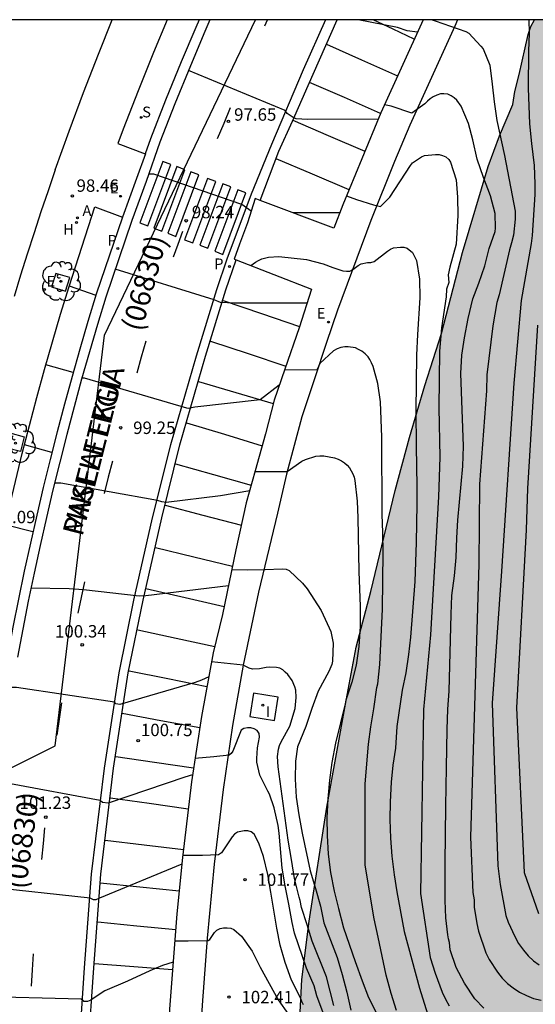
# Model space of a CAD drawing. Units: millimetres. Extents: x 582044 to 582395, y 4793790 to 4794040.
# Drawn here: x 582313 to 582344, y 4793981 to 4794040 of the extents above; entities that cross this region are included whole.
import ezdxf

# ---------------------------------------------------------------- set-up
doc = ezdxf.new("R2010")
doc.units = ezdxf.units.MM
for name, color, linetype in [('010106', 9, 'Continuous'), ('020104', 34, 'Continuous'), ('020204', 9, 'Continuous'), ('020308', 9, 'Continuous'), ('060108', 9, 'Continuous'), ('060113', 4, 'Continuous'), ('060124', 9, 'Continuous'), ('070105', 6, 'Continuous'), ('080302', 9, 'Continuous'), ('080306', 9, 'Continuous'), ('080312', 8, 'Continuous'), ('100101', 9, 'Continuous'), ('100105', 3, 'Continuous'), ('100106', 63, 'Continuous'), ('100202', 3, 'Continuous'), ('130101', 9, 'Continuous'), ('200204', 4, 'Continuous'), ('200205', 4, 'Continuous'), ('200304', 4, 'Continuous'), ('200305', 4, 'Continuous'), ('210204', 9, 'Continuous'), ('210205', 4, 'Continuous'), ('210304', 9, 'Continuous'), ('210305', 4, 'Continuous'), ('220205', 1, 'Continuous'), ('220305', 1, 'Continuous'), ('260101', 9, 'Continuous'), ('270204', 9, 'Continuous'), ('270304', 9, 'Continuous'), ('990504', 63, 'Continuous')]:
    doc.layers.add(name, color=color, linetype=linetype)
doc.layers.add('020105', color=24, linetype='Continuous', lineweight=30)
doc.styles.add('ARIAL', font='ARIAL.TTF', dxfattribs={"height": 1})
doc.styles.add('ARIALI', font='ARIALI.TTF', dxfattribs={"height": 1})
doc.styles.add('ROMANS', font='romans__.ttf', dxfattribs={"height": 1})

# ---------------------------------------------------------------- blocks, each defined once
blk = doc.blocks.new('COTAPU')
blk.add_circle((0, 0), 0.075)
blk = doc.blocks.new('ARBOL')
blk.add_circle((0, 0), 0.0587)
for centre, radius, start, end in [((-0.564, 0.381), 0.532, 92.28, 254.58), ((-0.28, 0.855), 0.3, 359.28777, 173.60777), ((0.097, 0.97), 0.21, 23.15651, 160.46651), ((0.438, 0.881), 0.24, 301.57804, 139.32804), ((0.656, 0.288), 0.443, 319.85562, 114.76562), ((-0.091, 0.321), 0.12, 119.14, 310.56), ((0.819, -0.249), 0.383, 235.52754, 62.02753), ((-0.556, -0.339), 0.555, 142.64, 266.54), ((-0.039, -0.384), 0.21, 189.64, 323.88), ((-0.301, -0.676), 0.45, 213.78, 295.32), ((0.299, -0.624), 0.532, 224.67, 0.24)]:
    blk.add_arc(centre, radius, start, end)
blk = doc.blocks.new('ABAS')
blk.add_circle((0, 0), 0.055)
blk = doc.blocks.new('HIDRAN')
blk.add_circle((0, 0), 0.055)
blk = doc.blocks.new('SANEA')
blk.add_circle((0, 0), 0.055)
blk = doc.blocks.new('REGELE')
blk.add_circle((0, 0), 0.055)
blk = doc.blocks.new('REIND')
blk.add_circle((0, 0), 0.055)
blk = doc.blocks.new('PLUVI3')
blk.add_circle((0, 0), 0.055)

msp = doc.modelspace()

# ---------------------------------------------------------------- hatches: boundary and pattern name
at = {"layer": '990504'}
msp.add_hatch(color=256, dxfattribs=at).paths.add_polyline_path([(582343.699, 4794040.23), (582356.848, 4794040.23), (582356.098, 4794039.431), (582355.356, 4794038.531), (582354.762, 4794037.559), (582354.578, 4794037.131), (582353.171, 4794031.266), (582353.171, 4794030.766), (582353.073, 4794029.988), (582352.863, 4794029.04), (582352.217, 4794025.005), (582351.843, 4794021.125), (582351.616, 4794017.826), (582351.629, 4794012.028), (582351.97, 4794009.365), (582352.404, 4794008.181), (582353.667, 4794005.63), (582354.216, 4794004.637), (582354.972, 4794003.516), (582355.793, 4794002.594), (582356.679, 4794001.782), (582357.478, 4794000.905), (582358.425, 4794000.082), (582359.466, 4793999.516), (582361.57, 4793998.567), (582362.976, 4793998.211), (582364.38, 4793997.968), (582366.824, 4793997.66), (582368.26, 4793997.603), (582369.497, 4793997.49), (582372.999, 4793996.89), (582376.334, 4793996.936), (582379.501, 4793997.504), (582385.32, 4793999.152), (582388.005, 4794000.598), (582390.859, 4794002.414), (582393.633, 4794003.872), (582394.149, 4794004.193), (582394.148, 4793968.916), (582393.494, 4793968.158), (582391.642, 4793966.963), (582390.005, 4793965.782), (582387.509, 4793964.275), (582385.618, 4793963.426), (582383.212, 4793962.857), (582380.706, 4793962.163), (582374.163, 4793960.614), (582371.034, 4793959.927), (582367.648, 4793959.562), (582364.041, 4793959.345), (582360.589, 4793959.54), (582353.049, 4793960.413), (582349.584, 4793960.655), (582341.584, 4793961.78), (582338.152, 4793962.873), (582334.895, 4793964.401), (582332.249, 4793967.034), (582330.451, 4793969.25), (582329.849, 4793972.149), (582329.531, 4793975.544), (582329.468, 4793979.089), (582329.628, 4793982.271), (582330.065, 4793985.797), (582331.132, 4793992.684), (582332.306, 4793999.123), (582332.922, 4794002.342), (582333.798, 4794005.707), (582335.274, 4794011.803), (582336.13, 4794014.998), (582337.06, 4794018.141), (582338.078, 4794021.291), (582339.331, 4794026.176), (582340.897, 4794031.363), (582341.581, 4794033.218), (582342.386, 4794035.108), (582342.506, 4794035.909), (582342.774, 4794036.925), (582343.316, 4794039.347), (582343.468, 4794039.827)])

# ---------------------------------------------------------------- linework, layer by layer
at = {"layer": '010106', "flags": 128}
msp.add_lwpolyline([(582044.154, 4793790.243), (582394.144, 4793790.236), (582394.15, 4794040.229), (582044.16, 4794040.236)], close=True, dxfattribs=at)
at = {"layer": '020104', "flags": 128}
for points, elevation in [([(582336.614, 4794039.479), (582336.003, 4794039.561), (582335.401, 4794039.763), (582333.028, 4794040.23)], 97), ([(582337.498, 4794040.23), (582337.687, 4794040.175), (582339.539, 4794039.519), (582339.717, 4794039.427), (582340.451, 4794038.643), (582340.583, 4794038.471), (582340.995, 4794037.485), (582341.143, 4794036.349), (582341.249, 4794035.273), (582341.417, 4794034.143), (582341.875, 4794032.033), (582342.521, 4794028.664), (582342.522, 4794028.198), (582342.421, 4794027.227), (582342.312, 4794026.77), (582342.176, 4794026.339), (582341.556, 4794023.623), (582341.424, 4794023.16), (582341.168, 4794021.746), (582340.809, 4794018.799), (582340.781, 4794017.819), (582340.367, 4794012.192), (582340.332, 4794007.348), (582339.823, 4793990.866), (582339.955, 4793987.535), (582340.039, 4793987.09), (582340.053, 4793986.647), (582340.2, 4793985.664), (582340.303, 4793985.193), (582340.756, 4793983.882), (582340.962, 4793983.484), (582341.452, 4793982.722), (582341.747, 4793982.354), (582342.064, 4793982.038), (582342.406, 4793981.764), (582342.78, 4793981.516), (582343.203, 4793981.3), (582343.636, 4793981.133), (582344.1, 4793981.021)], 97), ([(582343.357, 4794040.23), (582343.367, 4794039.423), (582343.323, 4794038.341), (582343.303, 4794036.107), (582343.391, 4794033.949), (582343.503, 4794032.759), (582343.679, 4794031.423), (582343.707, 4794030.333), (582343.705, 4794029.674), (582343.55, 4794027.2), (582343.493, 4794026.723), (582342.884, 4794023.272), (582342.438, 4794018.278), (582341.698, 4794006.927), (582341.139, 4793998.971), (582341.485, 4793989.146), (582341.611, 4793988.017), (582341.966, 4793986.136), (582342.1, 4793985.733), (582342.507, 4793984.872), (582342.728, 4793984.441), (582343.019, 4793984.046), (582343.311, 4793983.701), (582343.625, 4793983.402), (582343.976, 4793983.154)], 96.5), ([(582332.324, 4794029.592), (582332.935, 4794029.379), (582333.969, 4794029.061), (582334.381, 4794028.963), (582334.953, 4794029.523), (582336.191, 4794031.431), (582336.319, 4794031.595), (582336.855, 4794031.945), (582337.051, 4794032.035), (582337.717, 4794032.101), (582337.939, 4794032.097), (582338.137, 4794032.045), (582338.337, 4794031.947), (582338.509, 4794031.801), (582338.623, 4794031.631), (582338.951, 4794030.571), (582339.043, 4794029.511), (582339.059, 4794028.417), (582338.95, 4794026.674), (582338.566, 4794025.288), (582338.478, 4794024.823), (582338.507, 4794024.365), (582338.382, 4794023.955), (582338.35, 4794023.506), (582338.077, 4794021.626), (582337.949, 4794020.221), (582337.907, 4794016.806), (582337.96, 4794013.824), (582337.882, 4794011.415), (582337.411, 4794003.086), (582336.99, 4793998.59), (582336.811, 4793987.46), (582337.393, 4793983.599), (582337.685, 4793982.663), (582338.115, 4793981.502), (582338.31, 4793981.09), (582338.541, 4793980.691)], 98), ([(582326.57, 4794028.679), (582326.011, 4794029.085), (582320.678, 4794030.91), (582320.378, 4794030.91)], 98), ([(582331.916, 4794028.569), (582329.108, 4794028.569)], 98), ([(582326.537, 4794025.39), (582326.827, 4794025.592), (582327.011, 4794025.704), (582327.203, 4794025.796), (582327.609, 4794025.9), (582328.247, 4794025.934), (582329.919, 4794025.759), (582330.927, 4794025.497), (582331.507, 4794025.263), (582332.109, 4794025.073), (582332.323, 4794025.051), (582332.523, 4794025.053), (582332.707, 4794025.145), (582333.031, 4794025.385), (582333.211, 4794025.489), (582333.597, 4794025.569), (582333.797, 4794025.571), (582333.995, 4794025.627), (582334.807, 4794026.263), (582334.989, 4794026.377), (582335.177, 4794026.457), (582335.591, 4794026.509), (582335.799, 4794026.503), (582335.997, 4794026.439), (582336.313, 4794026.177), (582336.564, 4794025.695), (582336.742, 4794024.561), (582336.756, 4794023.446), (582336.612, 4794021.222), (582336.565, 4794019.974), (582336.514, 4794016.617), (582336.536, 4794014.474), (582336.588, 4794012.052), (582336.588, 4794010.97), (582336.541, 4794008.663), (582336.453, 4794006.309), (582336.195, 4794002.941), (582336.075, 4794001.895), (582335.917, 4794000.802), (582335.702, 4793999.755), (582335.376, 4793997.556), (582335.287, 4793996.239), (582335.127, 4793995.225), (582335.021, 4793994.196), (582334.962, 4793993.007), (582334.955, 4793991.93), (582334.986, 4793990.813), (582335.077, 4793989.714), (582335.215, 4793988.593), (582335.367, 4793987.57), (582335.819, 4793985.177), (582336.744, 4793981.758), (582337.529, 4793979.245)], 98.5), ([(582329.936, 4794023.126), (582325.533, 4794023.116), (582324.717, 4794023.162), (582324.335, 4794023.316), (582318.354, 4794025.173)], 98.5), ([(582343.867, 4794021.793), (582343.27, 4794011.925), (582343.195, 4794009.437), (582342.597, 4793998.678), (582343.067, 4793988.741), (582343.936, 4793986.266)], 96), ([(582335.345, 4793980.409), (582335.019, 4793981.426), (582334.728, 4793982.547), (582334.245, 4793984.83), (582333.994, 4793985.93), (582333.457, 4793989.185), (582333.449, 4793994.097), (582333.657, 4793996.48), (582333.801, 4793997.54), (582333.984, 4793998.611), (582334.158, 4793999.919), (582334.23, 4794000.121), (582334.336, 4794001.297), (582334.509, 4794004.636), (582334.54, 4794008.064), (582334.525, 4794009.264), (582334.491, 4794010.348), (582334.468, 4794015.026), (582334.393, 4794017.165), (582334.219, 4794018.263), (582333.936, 4794019.293), (582333.848, 4794019.517), (582333.748, 4794019.707), (582333.633, 4794019.878), (582333.458, 4794020.064), (582333.263, 4794020.211), (582333.062, 4794020.327), (582332.871, 4794020.411), (582332.429, 4794020.472), (582332.223, 4794020.472), (582331.977, 4794020.436), (582331.754, 4794020.352), (582331.546, 4794020.237), (582330.722, 4794019.48), (582330.541, 4794019.08), (582328.578, 4794019.086)], 99), ([(582328.266, 4794018.176), (582327.113, 4794017.285), (582323.165, 4794016.83), (582322.763, 4794016.766), (582322.671, 4794016.772), (582316.501, 4794018.59), (582316.332, 4794018.584)], 99), ([(582326.802, 4794012.948), (582328.733, 4794012.948), (582329.634, 4794013.575), (582329.847, 4794013.676), (582330.481, 4794013.873), (582330.711, 4794013.892), (582330.964, 4794013.89), (582331.611, 4794013.776), (582331.825, 4794013.694), (582332.026, 4794013.592), (582332.213, 4794013.473), (582332.371, 4794013.33), (582332.502, 4794013.168), (582332.614, 4794012.994), (582332.709, 4794012.808), (582332.783, 4794012.609), (582332.838, 4794012.402), (582332.97, 4794011.165), (582333.01, 4794010.158), (582333.072, 4794006.923), (582333.156, 4794004.793), (582333.148, 4794003.587), (582333.083, 4794002.384), (582332.911, 4794001.264), (582332.654, 4794000.236), (582332.288, 4793999.149), (582332.255, 4793998.927), (582331.671, 4793996.55), (582331.45, 4793995.382), (582331.298, 4793994.308), (582331.191, 4793993.178), (582331.146, 4793992.042), (582331.159, 4793990.965), (582331.227, 4793989.845), (582331.356, 4793988.746), (582331.59, 4793987.617), (582331.835, 4793986.561), (582332.137, 4793985.405), (582332.843, 4793983.37), (582333.283, 4793982.199), (582333.666, 4793981.198), (582334.143, 4793980.234)], 99.5), ([(582326.475, 4794011.784), (582324.708, 4794011.482), (582321.422, 4794011.086), (582321.164, 4794011.12), (582320.9, 4794011.21), (582315.051, 4794012.248), (582314.678, 4794012.248)], 99.5), ([(582331.553, 4793980.702), (582331.112, 4793982.427), (582330.253, 4793984.594), (582329.96, 4793985.572), (582329.614, 4793986.623), (582329.537, 4793987.053), (582329.472, 4793987.253), (582329.186, 4793988.372), (582329.005, 4793989.525), (582328.801, 4793990.687), (582328.196, 4793995.115), (582328.16, 4793995.752), (582328.219, 4793996.188), (582328.285, 4793996.406), (582328.376, 4793996.619), (582328.897, 4793997.582), (582329.234, 4793998.644), (582329.277, 4793999.301), (582329.26, 4793999.738), (582329.201, 4793999.943), (582329.036, 4794000.327), (582328.782, 4794000.688), (582328.629, 4794000.845), (582328.472, 4794000.975), (582328.298, 4794001.086), (582328.095, 4794001.125), (582327.685, 4794001.146), (582327.471, 4794001.125), (582327.065, 4794001.044), (582326.647, 4794001.024), (582326.444, 4794001.075), (582326.075, 4794001.259), (582324.169, 4794001.458)], 100.5), ([(582324.002, 4794000.558), (582323.557, 4794000.355), (582323.176, 4794000.202), (582318.631, 4793998.889), (582318.392, 4793998.926), (582318.296, 4793999.016), (582312.386, 4793999.913), (582312.113, 4793999.907)], 100.5), ([(582330.926, 4793980.256), (582330.543, 4793981.296), (582330.376, 4793981.902), (582329.918, 4793982.952), (582329.188, 4793985.069), (582329.042, 4793985.721), (582328.846, 4793986.828), (582328.616, 4793987.924), (582328.441, 4793988.994), (582328.266, 4793991.121), (582328.195, 4793991.573), (582327.949, 4793992.64), (582327.677, 4793993.468), (582327.567, 4793993.648), (582327.094, 4793994.606), (582326.907, 4793995.41), (582326.907, 4793995.615), (582326.957, 4793996.257), (582327.065, 4793996.911), (582327.043, 4793997.13), (582326.923, 4793997.308), (582326.743, 4793997.411), (582326.544, 4793997.475), (582326.34, 4793997.474), (582326.13, 4793997.44), (582325.956, 4793997.341), (582325.456, 4793996.057), (582325.366, 4793995.916), (582325.236, 4793995.822), (582324.303, 4793995.715), (582323.169, 4793995.624)], 101), ([(582323.018, 4793994.633), (582322.56, 4793994.498), (582317.924, 4793992.921), (582317.584, 4793992.969), (582317.431, 4793993.087), (582312.018, 4793994.085), (582311.205, 4793994.122)], 101), ([(582329.736, 4793980.746), (582329.628, 4793980.946), (582329.545, 4793981.169), (582328.999, 4793982.226), (582328.621, 4793983.295), (582328.324, 4793984.342), (582328.114, 4793985.375), (582327.747, 4793987.549), (582327.583, 4793988.625), (582327.305, 4793989.698), (582327.028, 4793990.5), (582326.737, 4793991.055), (582326.566, 4793991.19), (582326.359, 4793991.249), (582326.144, 4793991.249), (582325.736, 4793991.171), (582325.564, 4793991.054), (582325.412, 4793990.895), (582324.764, 4793989.918), (582324.584, 4793989.8), (582323.618, 4793989.766), (582322.424, 4793989.767)], 101.5), ([(582322.37, 4793989.249), (582317.393, 4793987.194), (582317.185, 4793987.081), (582317.044, 4793987.087), (582316.83, 4793987.183), (582310.504, 4793987.868), (582310.421, 4793987.852)], 101.5), ([(582321.95, 4793984.609), (582322.76, 4793984.609), (582323.957, 4793984.636), (582324.064, 4793984.698), (582324.34, 4793985.106), (582324.491, 4793985.253), (582324.682, 4793985.353), (582324.894, 4793985.4), (582325.109, 4793985.401), (582325.328, 4793985.371), (582325.517, 4793985.292), (582325.985, 4793984.884), (582326.625, 4793983.996), (582327.119, 4793983.015), (582328.189, 4793981.053), (582328.815, 4793980.159)], 102), ([(582321.851, 4793983.324), (582321.208, 4793983.123), (582320.431, 4793982.793), (582319.094, 4793982.179), (582317.713, 4793981.601), (582317.009, 4793981.133), (582316.867, 4793981.019), (582316.676, 4793980.94), (582316.451, 4793980.945), (582316.293, 4793981.086), (582309.969, 4793981.243)], 102)]:
    msp.add_lwpolyline(points, dxfattribs=dict(at, elevation=elevation))
at = {"layer": '020105', "flags": 128}
for points, elevation in [([(582334.241, 4794034.223), (582329.963, 4794034.217), (582329.295, 4794034.259), (582329.099, 4794034.335), (582328.745, 4794034.563), (582328.625, 4794034.743), (582322.773, 4794037.163)], 97.5), ([(582340.624, 4793980.55), (582340.079, 4793981.117), (582339.464, 4793982.053), (582338.967, 4793982.991), (582338.598, 4793984.075), (582338.567, 4793984.287), (582338.562, 4793984.501), (582338.492, 4793984.726), (582338.453, 4793984.964), (582338.332, 4793985.993), (582338.299, 4793987.054), (582338.283, 4793989.298), (582338.326, 4793992.734), (582338.382, 4793995.076), (582338.404, 4793997.378), (582338.459, 4793998.602), (582338.532, 4793999.683), (582338.651, 4794004.331), (582338.693, 4794005.474), (582338.857, 4794006.66), (582338.965, 4794007.769), (582338.999, 4794008.948), (582339.067, 4794010.014), (582339.359, 4794013.279), (582339.409, 4794014.485), (582339.241, 4794018.861), (582339.307, 4794019.968), (582339.459, 4794021.033), (582339.686, 4794022.193), (582339.973, 4794023.37), (582340.333, 4794024.329), (582340.682, 4794025.368), (582340.945, 4794026.414), (582341.313, 4794027.445), (582341.337, 4794027.648), (582341.307, 4794028.529), (582341.025, 4794029.595), (582340.601, 4794030.705), (582340.233, 4794031.823), (582339.963, 4794032.977), (582339.703, 4794033.965), (582339.261, 4794035.023), (582339.003, 4794035.367), (582338.833, 4794035.517), (582338.651, 4794035.639), (582338.451, 4794035.741), (582338.219, 4794035.765), (582338.007, 4794035.751), (582337.785, 4794035.677), (582337.571, 4794035.577), (582337.381, 4794035.451), (582337.221, 4794035.319), (582337.065, 4794035.161), (582336.283, 4794034.585), (582335.037, 4794035.009), (582334.618, 4794035.087)], 97.5), ([(582325.399, 4794007.031), (582326.348, 4794007.02), (582327.408, 4794007.034), (582328.449, 4794007.081), (582328.672, 4794007.063), (582328.867, 4794006.965), (582329.661, 4794006.218), (582329.95, 4794005.877), (582330.799, 4794004.567), (582331.287, 4794003.519), (582331.375, 4794003.294), (582331.524, 4794002.58), (582331.482, 4794001.5), (582331.441, 4794001.304), (582331.27, 4794000.872), (582330.609, 4793999.684), (582330.232, 4793998.631), (582329.873, 4793997.554), (582329.364, 4793996.327), (582329.241, 4793995.457), (582329.218, 4793994.375), (582329.291, 4793993.289), (582329.455, 4793992.225), (582329.652, 4793991.103), (582330.133, 4793988.846), (582330.462, 4793987.763), (582330.757, 4793986.703), (582330.958, 4793985.695), (582331.37, 4793984.651), (582331.756, 4793983.599), (582332.074, 4793982.585), (582332.345, 4793981.504), (582332.586, 4793980.43)], 100), ([(582325.194, 4794006.051), (582320.207, 4794005.444), (582319.802, 4794005.422), (582316.434, 4794005.812), (582315.568, 4794005.868), (582313.252, 4794005.899)], 100)]:
    msp.add_lwpolyline(points, dxfattribs=dict(at, elevation=elevation))
at = {"layer": '060108'}
for points in [[(582321.486, 4794040.23, 97.463), (582320.668, 4794038.263, 97.635), (582319.738, 4794035.95, 97.837), (582318.838, 4794033.627, 98.039), (582318.514, 4794032.758, 98.114), (582320.164, 4794032.135, 98.096)], [(582336.955, 4794040.23, 96.977), (582334.405, 4794034.619, 97.54), (582332.105, 4794029.062, 98.086), (582331.563, 4794027.646, 98.139), (582327.115, 4794029.319, 98.095)], [(582320.164, 4794032.135, 98.096), (582320.186, 4794032.127, 97.973)], [(582327.115, 4794029.319, 98.095), (582326.815, 4794029.431, 98.092), (582326.336, 4794027.964, 98.088), (582325.853, 4794026.671, 98.247), (582325.53, 4794025.78, 98.351), (582325.651, 4794025.732, 98.354)], [(582309.453, 4793984.671, 101.998), (582307.792, 4793984.89, 102.023), (582308.335, 4793990.694, 101.569), (582308.578, 4793992.545, 101.42), (582308.838, 4793994.393, 101.272), (582309.116, 4793996.239, 101.123), (582309.411, 4793998.083, 100.974), (582309.724, 4793999.923, 100.826), (582310.054, 4794001.76, 100.677), (582310.402, 4794003.594, 100.528), (582310.767, 4794005.425, 100.38), (582311.149, 4794007.252, 100.231), (582311.522, 4794008.957, 100.093), (582311.91, 4794010.658, 99.954), (582312.314, 4794012.355, 99.815), (582312.732, 4794014.049, 99.677), (582313.165, 4794015.739, 99.538), (582313.613, 4794017.426, 99.4), (582314.076, 4794019.108, 99.261), (582314.554, 4794020.786, 99.122), (582315.047, 4794022.46, 98.984), (582315.555, 4794024.129, 98.845), (582317.12, 4794028.934, 98.444), (582318.792, 4794028.302, 98.425)], [(582325.651, 4794025.732, 98.354), (582330.206, 4794023.971, 98.481), (582329.46, 4794021.632, 98.67), (582328.596, 4794019.139, 98.938), (582327.95, 4794017.255, 99.103), (582327.427, 4794015.227, 99.281), (582326.812, 4794012.985, 99.495), (582326.271, 4794011.055, 99.688), (582325.646, 4794008.213, 99.918), (582324.833, 4794004.327, 100.212), (582324.269, 4794001.993, 100.417), (582323.556, 4793998.167, 100.797), (582322.953, 4793994.207, 101.134), (582322.409, 4793989.645, 101.456), (582322.075, 4793986.237, 101.842), (582321.631, 4793980.476, 102.26), (582321.438, 4793976.511, 102.604), (582321.323, 4793973.372, 102.97), (582321.24, 4793970.587, 103.197), (582321.395, 4793965.963, 103.521), (582321.671, 4793960.145, 104.085), (582316.826, 4793959.95, 103.894)]]:
    msp.add_polyline3d(points, dxfattribs=at)
at = {"layer": '060113'}
for points in [[(582324.076, 4794040.23, 97.251), (582323.771, 4794039.532, 97.312), (582322.891, 4794037.452, 97.495), (582321.951, 4794035.152, 97.697), (582321.04, 4794032.841, 97.899), (582320.228, 4794030.471, 98.101), (582319.358, 4794028.101, 98.303), (582317.775, 4794023.484, 98.696), (582317.273, 4794021.835, 98.832), (582316.786, 4794020.181, 98.967), (582316.315, 4794018.523, 99.103), (582315.858, 4794016.861, 99.238), (582315.417, 4794015.194, 99.374), (582314.991, 4794013.524, 99.51), (582314.58, 4794011.85, 99.645), (582314.184, 4794010.172, 99.781), (582313.804, 4794008.491, 99.916), (582313.44, 4794006.806, 100.052), (582313.091, 4794005.121, 100.192), (582312.757, 4794003.433, 100.333), (582312.44, 4794001.741, 100.473)], [(582331.056, 4794040.23, 96.972), (582329.705, 4794037.217, 97.23), (582327.8, 4794032.699, 97.622), (582326.569, 4794029.701, 97.969), (582325.087, 4794025.771, 98.258), (582324.463, 4794023.927, 98.398), (582323.233, 4794019.908, 98.738), (582321.685, 4794014.56, 99.151), (582320.583, 4794010.164, 99.624), (582319.452, 4794005.191, 100.045), (582318.557, 4794000.785, 100.392), (582317.673, 4793995.036, 100.877), (582316.895, 4793988.642, 101.411), (582316.469, 4793982.989, 101.88), (582316.144, 4793978.061, 102.295), (582315.924, 4793973.841, 102.646), (582315.919, 4793969.813, 102.98), (582316.004, 4793965.603, 103.331), (582316.125, 4793961.649, 103.651), (582316.421, 4793957.594, 103.957), (582316.977, 4793951.577, 104.483), (582317.436, 4793947.305, 104.807)], [(582323.421, 4794040.23, 97.272), (582323.22, 4794039.769, 97.312), (582322.337, 4794037.682, 97.495), (582321.394, 4794035.376, 97.697), (582320.476, 4794033.048, 97.899), (582320.164, 4794032.135, 97.977)], [(582327.115, 4794029.319, 97.794), (582328.241, 4794032.293, 97.672), (582329.057, 4794034.109, 97.52), (582330.005, 4794036.253, 97.302), (582331.757, 4794040.23, 96.936)], [(582320.186, 4794032.127, 97.973), (582319.634, 4794030.647, 98.101), (582318.792, 4794028.302, 98.303)], [(582318.792, 4794028.302, 98.303), (582317.201, 4794023.659, 98.696), (582316.698, 4794022.007, 98.832), (582316.21, 4794020.348, 98.967), (582315.737, 4794018.685, 99.103), (582315.279, 4794017.017, 99.238), (582314.836, 4794015.345, 99.374), (582314.409, 4794013.67, 99.51), (582313.997, 4794011.99, 99.645), (582313.6, 4794010.307, 99.781), (582313.218, 4794008.62, 99.916), (582312.853, 4794006.93, 100.052), (582312.503, 4794005.24, 100.192), (582312.168, 4794003.546, 100.333), (582311.849, 4794001.85, 100.473), (582311.546, 4794000.15, 100.613), (582311.258, 4793998.448, 100.753), (582310.985, 4793996.744, 100.894), (582310.729, 4793995.037, 101.034), (582310.487, 4793993.327, 101.174), (582310.262, 4793991.616, 101.315), (582310.052, 4793989.905, 101.455), (582309.453, 4793984.671, 101.872)], [(582316.826, 4793959.95, 103.781), (582316.702, 4793961.649, 103.653), (582316.581, 4793965.603, 103.333), (582316.496, 4793969.813, 102.982), (582316.5, 4793973.841, 102.648), (582316.721, 4793978.061, 102.297), (582317.046, 4793982.989, 101.882), (582317.472, 4793988.642, 101.413), (582318.25, 4793995.036, 100.879), (582319.134, 4794000.785, 100.394), (582320.029, 4794005.191, 100.047), (582321.16, 4794010.164, 99.626), (582322.262, 4794014.56, 99.153), (582323.81, 4794019.908, 98.74), (582325.04, 4794023.927, 98.4), (582325.651, 4794025.732, 98.263)]]:
    msp.add_polyline3d(points, dxfattribs=at)
at = {"layer": '060124'}
msp.add_polyline3d([(582326.701, 4793999.573, 100.884), (582326.475, 4793998.159, 100.889), (582327.981, 4793997.919, 100.872), (582328.207, 4793999.333, 100.867), (582326.701, 4793999.573, 100.884)], dxfattribs=at)
at = {"layer": '070105'}
for points in [[(582314.721, 4794031.165, 98.363), (582315.561, 4794033.507, 98.161), (582316.43, 4794035.834, 97.959), (582317.328, 4794038.151, 97.757), (582318.164, 4794040.23, 97.575)], [(582314.721, 4794031.165, 98.363), (582314.285, 4794029.9, 98.469), (582313.857, 4794028.631, 98.575), (582313.439, 4794027.36, 98.681), (582313.03, 4794026.086, 98.786), (582312.629, 4794024.809, 98.892), (582312.238, 4794023.53, 98.998)]]:
    msp.add_polyline3d(points, dxfattribs=at)
at = {"layer": '100101'}
for points in [[(582314.753, 4794024.916, 98.815), (582314.503, 4794024.104, 98.816), (582315.349, 4794023.847, 98.868), (582315.599, 4794024.659, 98.867)], [(582311.973, 4794015.282, 99.611), (582312.838, 4794015.049, 99.589), (582312.613, 4794014.153, 99.611), (582311.747, 4794014.386, 99.682)]]:
    msp.add_polyline3d(points, close=True, dxfattribs=at)
at = {"layer": '100105'}
msp.add_polyline3d([(582339.045, 4794040.23, 96.896), (582338.867, 4794039.844, 96.933), (582336.148, 4794033.862, 97.536), (582335.22, 4794031.667, 97.771), (582333.791, 4794028.105, 98.141), (582331.781, 4794022.693, 98.64), (582331.113, 4794020.752, 98.776), (582330.365, 4794018.494, 99.026), (582329.621, 4794016.252, 99.232), (582328.71, 4794012.785, 99.533), (582328.15, 4794010.443, 99.722), (582327.016, 4794005.661, 100.173), (582326.081, 4794001.258, 100.505), (582325.43, 4793997.605, 100.796), (582324.87, 4793993.756, 101.194), (582324.321, 4793989.231, 101.604), (582323.91, 4793984.776, 102.028), (582323.594, 4793980.716, 102.342), (582323.374, 4793976.872, 102.629), (582323.256, 4793973.27, 102.925), (582323.245, 4793969.403, 103.317), (582323.39, 4793965.394, 103.612), (582323.589, 4793961.395, 104.032), (582323.639, 4793960.726, 104.084)], dxfattribs=at)
at = {"layer": '100106', "flags": 128}
msp.add_lwpolyline([(582329.468, 4793979.089), (582329.628, 4793982.271), (582330.065, 4793985.797), (582331.132, 4793992.684), (582332.306, 4793999.123), (582332.922, 4794002.342), (582333.798, 4794005.707), (582335.274, 4794011.803), (582336.13, 4794014.998), (582337.06, 4794018.141), (582338.078, 4794021.291), (582339.331, 4794026.176), (582340.897, 4794031.363), (582341.581, 4794033.218), (582342.386, 4794035.108), (582342.506, 4794035.909), (582342.774, 4794036.925), (582343.316, 4794039.347), (582343.468, 4794039.827), (582343.699, 4794040.23)], dxfattribs=at)
at = {"layer": '130101'}
msp.add_polyline3d([(582300.818, 4793989.435, 0), (582314.715, 4793996.381, 0), (582317.693, 4794021.191, 0), (582326.833, 4794040.23, 0)], dxfattribs=at)
at = {"layer": '260101'}
for points in [[(582327.394, 4794039.862, 97.185), (582327.476, 4794040.046, 97.169), (582327.559, 4794040.23, 97.152)], [(582336.427, 4794039.068, 97.013), (582335.157, 4794039.661, 96.973), (582333.94, 4794040.23, 96.935)], [(582331.113, 4794038.766, 97.063), (582333.241, 4794037.812, 97.143), (582335.413, 4794036.838, 97.225)], [(582334.389, 4794034.579, 97.464), (582332.202, 4794035.529, 97.38), (582330.095, 4794036.444, 97.299)], [(582324.536, 4794033.054, 97.779), (582324.925, 4794033.996, 97.7), (582325.314, 4794034.938, 97.621)], [(582329.085, 4794034.164, 97.505), (582331.216, 4794033.247, 97.57), (582333.441, 4794032.29, 97.638)], [(582321.218, 4794031.68, 97.943), (582319.828, 4794027.974, 98.268), (582320.322, 4794027.79, 98.285), (582321.712, 4794031.496, 97.96), (582321.218, 4794031.68, 97.943)], [(582322.066, 4794031.363, 97.942), (582320.676, 4794027.656, 98.267), (582321.17, 4794027.472, 98.284), (582322.56, 4794031.178, 97.959), (582322.066, 4794031.363, 97.942)], [(582332.481, 4794029.971, 97.816), (582330.263, 4794030.912, 97.759), (582328.075, 4794031.84, 97.703)], [(582322.913, 4794031.042, 97.941), (582321.523, 4794027.336, 98.266), (582322.016, 4794027.152, 98.283), (582323.407, 4794030.858, 97.958), (582322.913, 4794031.042, 97.941)], [(582323.933, 4794030.65, 97.949), (582322.542, 4794026.944, 98.274), (582323.036, 4794026.76, 98.291), (582324.426, 4794030.466, 97.966), (582323.933, 4794030.65, 97.949)], [(582324.847, 4794030.32, 97.947), (582323.457, 4794026.614, 98.272), (582323.951, 4794026.43, 98.289), (582325.341, 4794030.136, 97.964), (582324.847, 4794030.32, 97.947)], [(582325.754, 4794029.956, 97.912), (582324.364, 4794026.25, 98.237), (582324.858, 4794026.066, 98.254), (582326.248, 4794029.772, 97.929), (582325.754, 4794029.956, 97.912)], [(582322.418, 4794027.447, 98.262), (582322.131, 4794026.67, 98.315), (582321.844, 4794025.893, 98.368)], [(582315.566, 4794024.165, 98.74), (582317.184, 4794023.605, 98.692)], [(582324.875, 4794023.278, 98.439), (582327.181, 4794022.497, 98.445), (582329.487, 4794021.717, 98.451)], [(582320.2, 4794020.826, 98.765), (582319.926, 4794019.863, 98.869), (582319.652, 4794018.9, 98.972)], [(582324.108, 4794020.823, 98.66), (582326.383, 4794020.07, 98.704), (582328.658, 4794019.317, 98.748)], [(582315.808, 4794018.936, 99.066), (582314.158, 4794019.394, 99.125)], [(582323.39, 4794018.394, 98.795), (582325.643, 4794017.723, 98.859), (582327.897, 4794017.051, 98.922)], [(582322.665, 4794015.901, 99.034), (582324.947, 4794015.205, 99.081), (582327.23, 4794014.509, 99.127)], [(582314.52, 4794014.106, 99.464), (582312.863, 4794014.566, 99.523)], [(582318.176, 4794013.586, 99.414), (582317.929, 4794012.605, 99.501), (582317.682, 4794011.625, 99.587)], [(582321.996, 4794013.406, 99.282), (582324.283, 4794012.763, 99.327), (582326.57, 4794012.121, 99.373)], [(582321.37, 4794010.927, 99.535), (582323.641, 4794010.325, 99.591), (582325.975, 4794009.708, 99.65)], [(582313.376, 4794009.316, 99.867), (582311.697, 4794009.724, 99.913)], [(582320.776, 4794008.373, 99.762), (582323.109, 4794007.804, 99.798), (582325.441, 4794007.235, 99.834)], [(582316.484, 4794006.296, 100.046), (582316.289, 4794005.351, 100.113), (582316.094, 4794004.405, 100.18)], [(582320.206, 4794005.879, 100.008), (582322.569, 4794005.343, 100.029), (582324.933, 4794004.806, 100.049)], [(582319.705, 4794003.396, 100.204), (582322.035, 4794002.891, 100.226), (582324.364, 4794002.387, 100.248)], [(582319.182, 4794000.915, 100.372), (582321.537, 4794000.443, 100.409), (582323.892, 4793999.97, 100.447)], [(582315.105, 4793998.977, 100.629), (582314.963, 4793998, 100.717), (582314.821, 4793997.023, 100.804)], [(582318.768, 4793998.352, 100.578), (582321.111, 4793997.925, 100.623), (582323.454, 4793997.5, 100.668)], [(582318.38, 4793995.75, 100.778), (582320.731, 4793995.408, 100.863), (582323.083, 4793995.066, 100.948)], [(582318.053, 4793993.239, 101.03), (582320.407, 4793992.916, 101.053), (582322.76, 4793992.592, 101.075)], [(582314.08, 4793991.434, 101.294), (582313.988, 4793990.482, 101.375), (582313.896, 4793989.531, 101.455)], [(582317.744, 4793990.689, 101.267), (582320.105, 4793990.406, 101.288), (582322.466, 4793990.122, 101.309)], [(582317.443, 4793988.112, 101.474), (582319.827, 4793987.872, 101.501), (582322.212, 4793987.631, 101.527)], [(582317.291, 4793985.752, 101.637), (582319.647, 4793985.522, 101.674), (582322.002, 4793985.292, 101.711)], [(582313.38, 4793983.828, 101.868), (582313.327, 4793982.85, 101.962), (582313.273, 4793981.873, 102.056)], [(582317.104, 4793983.234, 101.862), (582319.477, 4793983.06, 101.891), (582321.817, 4793982.887, 101.92)]]:
    msp.add_polyline3d(points, dxfattribs=at)

# ---------------------------------------------------------------- block references
at = {"layer": '020204', "rotation": 359.9987685839998}
for p in [(582325.192, 4794034.101, 97.648), (582315.759, 4794029.593, 98.456), (582322.639, 4794028.094, 98.24), (582318.681, 4794015.593, 99.245), (582316.353, 4794002.485, 100.343), (582319.734, 4793996.703, 100.751), (582314.151, 4793992.077, 101.231), (582326.196, 4793988.308, 101.774), (582325.225, 4793981.214, 102.407)]:
    msp.add_blockref('COTAPU', p, dxfattribs=at)
at = {"layer": '100202', "rotation": 359.9987685839998}
for p in [(582315.056, 4794024.437, 98.78), (582312.319, 4794014.669, 99.588)]:
    msp.add_blockref('ARBOL', p, dxfattribs=at)
at = {"layer": '200204', "rotation": 359.9987685839998}
msp.add_blockref('HIDRAN', (582316.006, 4794027.988, 98.553), dxfattribs=at)
at = {"layer": '200205', "rotation": 359.9987685839998}
msp.add_blockref('ABAS', (582316.062, 4794028.27, 98.534), dxfattribs=at)
at = {"layer": '210204', "rotation": 359.9987685839998}
msp.add_blockref('SANEA', (582319.922, 4794034.337, 97.879), dxfattribs=at)
at = {"layer": '210205', "rotation": 359.9987685839998}
for p in [(582318.505, 4794026.423, 98.391), (582325.255, 4794025.329, 98.268)]:
    msp.add_blockref('PLUVI3', p, dxfattribs=at)
at = {"layer": '220205', "rotation": 359.9987685839998}
for p in [(582318.673, 4794029.573, 98.255), (582314.078, 4794023.947, 98.87), (582331.236, 4794021.978, 98.648)]:
    msp.add_blockref('REGELE', p, dxfattribs=at)
at = {"layer": '270204', "rotation": 359.9987685839998}
msp.add_blockref('REIND', (582327.267, 4793998.845, 100.867), dxfattribs=at)

# ---------------------------------------------------------------- texts
at = {"layer": '020308', "style": 'ARIAL'}
for s, p in [('97.65', (582325.533, 4794034.135, 97.645)), ('98.46', (582316.009, 4794029.843, 98.453)), ('98.24', (582322.98, 4794028.245, 98.237)), ('99.25', (582319.431, 4794015.218, 99.242)), ('100.09', (582310.408, 4794009.829, 100.083)), ('100.34', (582314.707, 4794002.928, 100.34)), ('100.75', (582319.9, 4793996.971, 100.748)), ('101.23', (582312.564, 4793992.579, 101.228)), ('101.77', (582326.945, 4793987.933, 101.771)), ('102.41', (582325.975, 4793980.839, 102.404))]:
    msp.add_text(s, height=0.75, rotation=359.99877, dxfattribs=at).set_placement(p)
at = {"layer": '080302', "style": 'ARIAL'}
for rotation, p in [(74.58889, (582319.934, 4794021.347)), (81.92104, (582312.943, 4793987.68))]:
    msp.add_text('(06830)', height=1.25, rotation=rotation, dxfattribs=at).set_placement(p)
at = {"layer": '080306', "style": 'ARIALI'}
msp.add_text('PASEALEKUA', height=1.25, rotation=75.81167, dxfattribs=at).set_placement((582316.36, 4794008.986))
at = {"layer": '080312', "style": 'ARIALI'}
msp.add_text('MIKELETEGI', height=1.25, rotation=75.81167, dxfattribs=at).set_placement((582316.36, 4794008.986))
at = {"layer": '200304', "style": 'ROMANS'}
msp.add_text('H', height=0.65, rotation=359.99877, dxfattribs=at).set_placement((582315.202, 4794027.254, 98.55))
at = {"layer": '200305', "style": 'ROMANS'}
msp.add_text('A', height=0.65, rotation=359.99877, dxfattribs=at).set_placement((582316.369, 4794028.382, 98.531))
at = {"layer": '210304', "style": 'ROMANS'}
msp.add_text('S', height=0.65, rotation=359.99877, dxfattribs=at).set_placement((582319.977, 4794034.337, 97.876))
at = {"layer": '210305', "style": 'ROMANS'}
for p in [(582317.881, 4794026.587, 98.388), (582324.331, 4794025.167, 98.264)]:
    msp.add_text('P', height=0.65, rotation=359.99877, dxfattribs=at).set_placement(p)
at = {"layer": '220305', "style": 'ROMANS'}
for p in [(582318.016, 4794029.742, 98.252), (582314.193, 4794024.116, 98.867), (582330.532, 4794022.184, 98.645)]:
    msp.add_text('E', height=0.65, rotation=359.99877, dxfattribs=at).set_placement(p)
at = {"layer": '270304', "style": 'ROMANS'}
msp.add_text('I', height=0.65, rotation=359.99877, dxfattribs=at).set_placement((582327.462, 4793998.121, 100.864))

doc.saveas('drawing.dxf')
